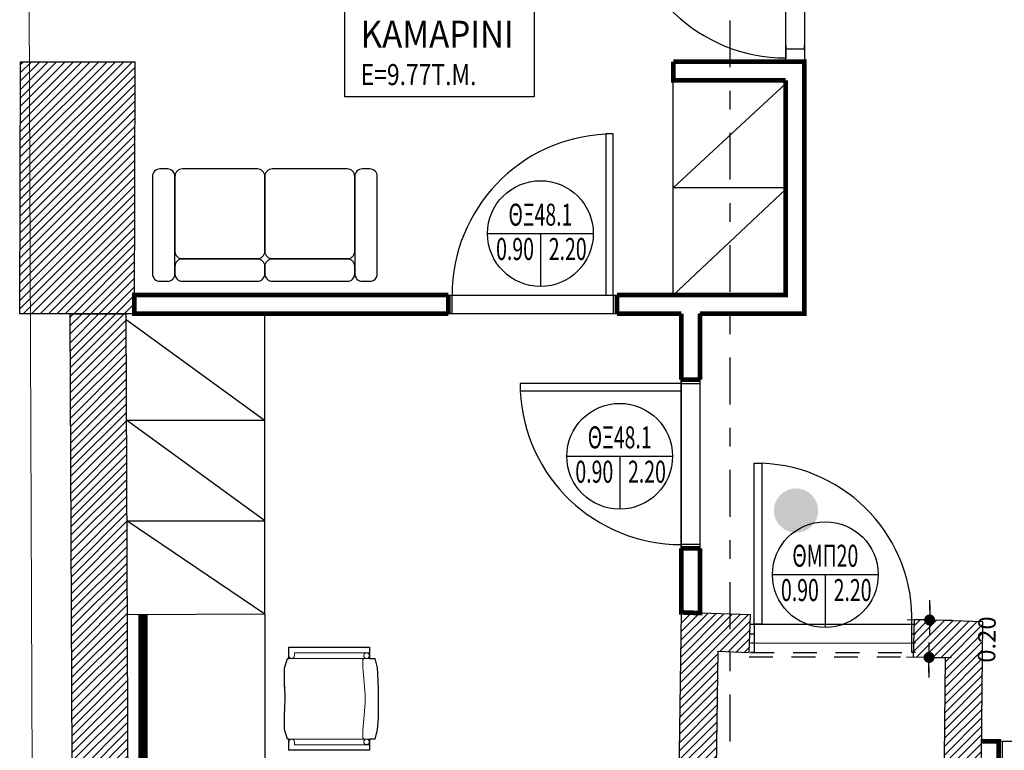
# Model space of a CAD drawing. Units: metres. Extents: x -5 to 128, y -10 to 60.
# Drawn here: x 22 to 27, y 14 to 18 of the extents above; entities that cross this region are included whole.
import ezdxf
from ezdxf.enums import TextEntityAlignment as Align

# ---------------------------------------------------------------- set-up
doc = ezdxf.new("R2010")
doc.units = ezdxf.units.M
doc.header["$PDMODE"] = 35
doc.linetypes.add('DASHDOT', pattern=[1, 0.5, -0.25, 0, -0.25])
doc.linetypes.add('DASHED', pattern=[0.1905, 0.127, -0.0635])
for name, color, linetype in [('1W11', 11, 'Continuous'), ('1W35', 35, 'Continuous'), ('EPIPLA', 13, 'Continuous'), ('GYPSO-APLH', 104, 'Continuous'), ('KATHREPTES', 150, 'Continuous'), ('KOYFOMATA', 18, 'Continuous'), ('KOYZINA', 13, 'Continuous'), ('ONOMA-XΩRΩN50', 25, 'Continuous'), ('PRO', 18, 'Continuous'), ('PYROPROSTASIA', 10, 'Continuous'), ('RASTER-COLS', 8, 'Continuous'), ('SHM-KUF', 25, 'Continuous'), ('SHM-TOMH', 18, 'DASHDOT'), ('TOIXEIO-TRACE', 1, 'Continuous'), ('TOIXOI', 5, 'Continuous')]:
    doc.layers.add(name, color=color, linetype=linetype)
doc.styles.add('75-DIM', font='wgsimpl.shx', dxfattribs={"width": 0.8})
doc.styles.add('75-TEXT', font='arial.ttf')
doc.styles.add('75-TEXT-(wgsimpl)', font='wgsimpl.shx')
doc.dimstyles.new('75-DIM-50', dxfattribs={"dimscale": 0.666666, "dimtxt": 0.14, "dimasz": 0.08, "dimexe": 0.1, "dimexo": 0.1, "dimgap": 0.1, "dimtad": 1, "dimzin": 0, "dimdsep": 46, "dimtxsty": '75-DIM', "dimblk": '75-DIM-DOT', "dimcen": 0.1, "dimdle": 0.1, "dimse1": 1, "dimse2": 1, "dimclrd": 13, "dimclre": 13, "dimclrt": 18, "dimadec": 0, "dimazin": 0, "dimtfac": 1, "dimtofl": 0, "dimtmove": 2, "dimatfit": 3, "dimldrblk": 'DOT', "dimfxl": 1, "dimtolj": 1, "dimtzin": 0, "dimlwd": -1, "dimlwe": -1, "dimarcsym": 0})
pattern_1 = [(45.0051665, (-952.582042, -438.553083), (-0.0224526647, 0.0224486158), [])]

# ---------------------------------------------------------------- blocks, each defined once
blk = doc.blocks.new('SHM-KUF-DOOR b')
at = {"layer": 'SHM-KUF', "color": 18}
for p, q in [((0, 0), (0, -0.2824)), ((-0.2823, 0), (0.2823, 0))]:
    blk.add_line(p, q, dxfattribs=at)
blk.add_circle((0, 0), 0.2823, dxfattribs=at)
at = {"layer": 'SHM-KUF', "style": '75-TEXT', "width": 0.65}
blk.add_attdef('1.00', text='', height=0.1173, dxfattribs=at).set_placement((0, 0.0422), align=Align.CENTER)
blk.add_attdef('0.00', (-0.2366, -0.1411), '', height=0.1173, dxfattribs=at)
blk.add_attdef('2.20', text='', height=0.1173, dxfattribs=at).set_placement((0.2467, -0.1411), align=Align.RIGHT)
blk = doc.blocks.new('75-DIM-DOT')
for p, q in [((0, -2.25), (0, 2.25)), ((-1.5, 0), (1.5, 0))]:
    blk.add_line(p, q)
at = {"const_width": 0.552}
blk.add_lwpolyline([(0.276, 0, 1), (-0.276, 0, 1)], format="xyb", close=True, dxfattribs=at)
blk = doc.blocks.new('*D83')
at = {"layer": 'Defpoints', "color": 0, "transparency": 16777216}
for p in [(26.4116, 15.0829, 4.638), (26.4087, 14.8829, 4.638), (26.4087, 14.8829)]:
    blk.add_point(p, dxfattribs=at)
at = {"layer": 'KOYZINA', "color": 13, "transparency": 16777216}
for p, q in [((26.4124, 15.1362), (26.4132, 15.1895)), ((26.408, 14.8296), (26.4072, 14.7762))]:
    blk.add_line(p, q, dxfattribs=at)
at = {"layer": 'KOYZINA', "color": 13, "transparency": 16777216, "xscale": 0.05333328, "yscale": 0.05333328, "zscale": 0.05333328}
for p, rotation in [((26.4116, 15.0829), 269.169282545815), ((26.4087, 14.8829), 89.16928254581494)]:
    blk.add_blockref('75-DIM-DOT', p, dxfattribs=dict(at, rotation=rotation))
at = {"layer": 'KOYZINA', "color": 18, "transparency": 16777216, "insert": (26.7168, 14.9784), "char_height": 0.09333, "attachment_point": 5, "rotation": 89.1693, "style": '75-DIM'}
blk.add_mtext('\\A1;0.20', dxfattribs=at)
blk = doc.blocks.new('_Dot')
at = {"color": 0, "linetype": 'ByBlock', "lineweight": -2}
blk.add_line((-0.5, 0), (-1, 0), dxfattribs=at)
at = {"color": 0, "linetype": 'ByBlock', "const_width": 0.5}
blk.add_lwpolyline([(-0.25, 0, 1), (0.25, 0, 1)], format="xyb", close=True, dxfattribs=at)

msp = doc.modelspace()

# ---------------------------------------------------------------- hatches: boundary and pattern name
at = {"layer": 'PYROPROSTASIA'}
h = msp.add_hatch(color=10, dxfattribs=at)
edge = h.paths.add_edge_path()
edge.add_arc((25.6986, 15.6672), 0.1181, 0, 360)
at = {"layer": 'RASTER-COLS', "extrusion": (2.69961e-09, -6.66193e-07, 1)}
h = msp.add_hatch(dxfattribs=at)
h.set_pattern_fill('ANSI31', color=256, scale=0.01, angle=0.0052, style=0)
h.set_pattern_definition([(45.0051665, (-952.582042, -438.553083), (-0.0224526647, 0.0224486158), [])])
edge = h.paths.add_edge_path()
edge.add_line((22.167, 16.7179), (21.5551, 16.7179))
edge.add_line((21.5551, 16.7179), (21.5603, 18.0639))
edge.add_line((21.5603, 18.0639), (22.1722, 18.064))
edge.add_line((22.167, 16.7179), (22.1722, 18.064))
h = msp.add_hatch(dxfattribs=at)
h.set_pattern_fill('ANSI31', color=256, scale=0.01, angle=0.0052, style=0)
h.set_pattern_definition(pattern_1)
h.paths.add_polyline_path([(21.8465, 11.554), (22.1443, 11.5556), (22.123, 16.7165), (21.823, 16.7153)])
h = msp.add_hatch(dxfattribs=at)
h.set_pattern_fill('ANSI31', color=256, scale=0.01, angle=0.0052, style=0)
h.set_pattern_definition(pattern_1)
h.paths.add_polyline_path([(26.3231, 14.8856), (26.4944, 14.8802), (26.45, 10.4416), (25.2194, 10.4539), (25.2829, 14.916), (25.4483, 14.9098), (25.4557, 15.1097), (25.0858, 15.1234), (25.0165, 10.2559), (26.648, 10.241), (26.6963, 15.0738), (26.3294, 15.0855)])

# ---------------------------------------------------------------- linework, layer by layer
at = {"layer": '1W11'}
for p, q in [((25.0436, 16.8179, 0), (25.0436, 17.964, 0)), ((25.0436, 17.391, 0), (25.6436, 17.9482, 4.771)), ((25.6436, 17.3909, 0), (25.0436, 17.391, 0)), ((25.0436, 16.8179, 0), (25.6436, 17.3831, 4.8575)), ((22.8607, 16.149, 6.6827), (22.1228, 16.6856, 5.062)), ((22.8629, 15.6123, 6.6827), (22.125, 16.149, 5.062)), ((22.125, 16.149, 5.062), (22.8607, 16.149, 6.6827)), ((22.8629, 15.1133, 4.9275), (22.1272, 15.6124, 5.062)), ((22.1272, 15.6124, 5.062), (22.8629, 15.6123, 6.6827))]:
    msp.add_line(p, q, dxfattribs=at)
at = {"layer": '1W35', "linetype": 'Continuous'}
for q in [(22.8629, 16.7179, 9.8715), (22.1296, 15.1099, 5.023)]:
    msp.add_line((22.8629, 15.1133, 4.9275), q, dxfattribs=at)
at = {"layer": 'EPIPLA', "linetype": 'Continuous'}
msp.add_line((22.8629, 15.1133, 0), (22.8629, 11.5563, 0), dxfattribs=at)
at = {"layer": 'EPIPLA', "linetype": 'ByBlock', "lineweight": 0}
for p, q in [((22.9921, 14.937, 0), (23.4213, 14.937, 0)), ((22.9921, 14.892, 0), (22.9921, 14.937, 0)), ((23.4213, 14.937, 0), (23.4213, 14.907, 0)), ((22.9944, 14.8832, 0), (22.9921, 14.892, 0)), ((23.0019, 14.8777, 0), (22.9944, 14.8832, 0)), ((23.0112, 14.8777, 0), (23.0019, 14.8777, 0)), ((23.0187, 14.8832, 0), (23.0112, 14.8777, 0)), ((23.0215, 14.892, 0), (23.0187, 14.8832, 0)), ((23.4213, 14.907, 0), (23.0215, 14.907, 0)), ((23.3871, 14.8724, 0), (23.3866, 14.8711, 0)), ((23.3878, 14.8736, 0), (23.3871, 14.8724, 0)), ((23.3887, 14.8747, 0), (23.3878, 14.8736, 0)), ((23.3898, 14.8756, 0), (23.3887, 14.8747, 0)), ((23.391, 14.8763, 0), (23.3898, 14.8756, 0)), ((23.3914, 14.892, 0), (23.3916, 14.8946, 0)), ((23.3916, 14.8894, 0), (23.3914, 14.892, 0)), ((23.3916, 14.8946, 0), (23.3923, 14.8971, 0)), ((23.3923, 14.8869, 0), (23.3916, 14.8894, 0)), ((23.3923, 14.8971, 0), (23.3934, 14.8995, 0)), ((23.3934, 14.8845, 0), (23.3923, 14.8869, 0)), ((23.3934, 14.8995, 0), (23.3949, 14.9016, 0)), ((23.3949, 14.8823, 0), (23.3934, 14.8845, 0)), ((23.3949, 14.9016, 0), (23.3967, 14.9035, 0)), ((23.3967, 14.8805, 0), (23.3949, 14.8823, 0)), ((23.3967, 14.9035, 0), (23.3989, 14.905, 0)), ((23.3989, 14.879, 0), (23.3967, 14.8805, 0)), ((23.3989, 14.905, 0), (23.4012, 14.9061, 0)), ((23.4012, 14.8779, 0), (23.3989, 14.879, 0)), ((23.4012, 14.9061, 0), (23.4038, 14.9068, 0)), ((23.4038, 14.8772, 0), (23.4012, 14.8779, 0)), ((23.4038, 14.9068, 0), (23.4064, 14.907, 0)), ((23.4064, 14.877, 0), (23.4038, 14.8772, 0)), ((23.4064, 14.907, 0), (23.409, 14.9068, 0)), ((23.409, 14.8772, 0), (23.4064, 14.877, 0)), ((23.409, 14.9068, 0), (23.4115, 14.9061, 0)), ((23.4115, 14.8779, 0), (23.409, 14.8772, 0)), ((23.4115, 14.9061, 0), (23.4139, 14.905, 0)), ((23.4139, 14.879, 0), (23.4115, 14.8779, 0)), ((23.4139, 14.905, 0), (23.416, 14.9035, 0)), ((23.416, 14.8805, 0), (23.4139, 14.879, 0)), ((23.416, 14.9035, 0), (23.4178, 14.9016, 0)), ((23.4178, 14.8823, 0), (23.416, 14.8805, 0)), ((23.4178, 14.9016, 0), (23.4193, 14.8995, 0)), ((23.4193, 14.8845, 0), (23.4178, 14.8823, 0)), ((23.4193, 14.8995, 0), (23.4204, 14.8971, 0)), ((23.4204, 14.8869, 0), (23.4193, 14.8845, 0)), ((23.4204, 14.8971, 0), (23.4211, 14.8946, 0)), ((23.4211, 14.8894, 0), (23.4204, 14.8869, 0)), ((23.4211, 14.8946, 0), (23.4214, 14.892, 0)), ((23.4214, 14.892, 0), (23.4211, 14.8894, 0)), ((23.3866, 14.8711, 0), (23.3864, 14.8697, 0)), ((23.3864, 14.8697, 0), (23.3864, 14.869, 0)), ((23.3864, 14.869, 0), (23.3874, 14.831, 0)), ((23.3874, 14.831, 0), (23.3984, 14.6855, 0)), ((23.3984, 14.6855, 0), (23.3984, 14.6385, 0)), ((23.3984, 14.6385, 0), (23.3874, 14.493, 0)), ((23.3874, 14.493, 0), (23.3864, 14.455, 0)), ((23.3864, 14.455, 0), (23.3864, 14.4543, 0)), ((23.3864, 14.4543, 0), (23.3866, 14.4529, 0)), ((23.3866, 14.4529, 0), (23.3871, 14.4516, 0)), ((23.3871, 14.4516, 0), (23.3878, 14.4504, 0)), ((23.3878, 14.4504, 0), (23.3887, 14.4493, 0)), ((23.3887, 14.4493, 0), (23.3898, 14.4484, 0)), ((23.3898, 14.4484, 0), (23.391, 14.4477, 0)), ((23.391, 14.4477, 0), (23.3923, 14.4472, 0)), ((23.3914, 14.432, 0), (23.3916, 14.4346, 0)), ((23.3916, 14.4294, 0), (23.3914, 14.432, 0)), ((23.3916, 14.4346, 0), (23.3923, 14.4371, 0)), ((23.3923, 14.4269, 0), (23.3916, 14.4294, 0)), ((23.3923, 14.4472, 0), (23.3937, 14.447, 0)), ((23.3923, 14.4371, 0), (23.3934, 14.4395, 0)), ((23.3934, 14.4245, 0), (23.3923, 14.4269, 0)), ((23.3934, 14.4395, 0), (23.3949, 14.4416, 0)), ((23.3949, 14.4223, 0), (23.3934, 14.4245, 0)), ((23.3949, 14.4416, 0), (23.3967, 14.4435, 0)), ((23.3967, 14.4205, 0), (23.3949, 14.4223, 0)), ((23.3967, 14.4435, 0), (23.3989, 14.445, 0)), ((23.3989, 14.419, 0), (23.3967, 14.4205, 0)), ((23.3989, 14.445, 0), (23.4012, 14.4461, 0)), ((23.4012, 14.4179, 0), (23.3989, 14.419, 0)), ((23.4012, 14.4461, 0), (23.4038, 14.4468, 0)), ((23.4038, 14.4172, 0), (23.4012, 14.4179, 0)), ((23.4038, 14.4468, 0), (23.4064, 14.447, 0)), ((23.4064, 14.417, 0), (23.4038, 14.4172, 0)), ((23.4064, 14.447, 0), (23.409, 14.4468, 0)), ((23.409, 14.4172, 0), (23.4064, 14.417, 0)), ((23.409, 14.4468, 0), (23.4115, 14.4461, 0)), ((23.4115, 14.4179, 0), (23.409, 14.4172, 0)), ((23.4115, 14.4461, 0), (23.4139, 14.445, 0)), ((23.4139, 14.419, 0), (23.4115, 14.4179, 0)), ((23.4139, 14.445, 0), (23.416, 14.4435, 0)), ((23.416, 14.4205, 0), (23.4139, 14.419, 0)), ((23.416, 14.4435, 0), (23.4178, 14.4416, 0)), ((23.4178, 14.4223, 0), (23.416, 14.4205, 0)), ((23.4178, 14.4416, 0), (23.4193, 14.4395, 0)), ((23.4193, 14.4245, 0), (23.4178, 14.4223, 0)), ((23.4193, 14.4395, 0), (23.4204, 14.4371, 0)), ((23.4204, 14.4269, 0), (23.4193, 14.4245, 0)), ((23.4204, 14.4371, 0), (23.4211, 14.4346, 0)), ((23.4211, 14.4294, 0), (23.4204, 14.4269, 0)), ((23.4211, 14.4346, 0), (23.4214, 14.432, 0)), ((23.4214, 14.432, 0), (23.4211, 14.4294, 0))]:
    msp.add_line(p, q, dxfattribs=at)
at = {"layer": 'EPIPLA', "linetype": 'Continuous', "lineweight": 0}
for p, q in [((22.9689, 14.8251, 0), (22.9842, 14.877, 0)), ((22.9842, 14.877, 0), (23.45, 14.877, 0)), ((23.0215, 14.907, 0), (23.0215, 14.892, 0)), ((23.45, 14.877, 0), (23.4626, 14.8267, 0)), ((22.9686, 14.7549, 0), (22.9689, 14.8251, 0)), ((23.4626, 14.8267, 0), (23.4676, 14.764, 0)), ((22.9728, 14.662, 0), (22.9686, 14.7549, 0)), ((23.4676, 14.56, 0), (23.4676, 14.764, 0)), ((22.9686, 14.569, 0), (22.9728, 14.662, 0)), ((22.9689, 14.4989, 0), (22.9686, 14.569, 0)), ((23.4676, 14.56, 0), (23.4626, 14.4973, 0)), ((22.9842, 14.447, 0), (22.9689, 14.4989, 0)), ((23.4626, 14.4973, 0), (23.45, 14.447, 0)), ((23.45, 14.447, 0), (22.9842, 14.447, 0)), ((22.9921, 14.432, 0), (22.9944, 14.4408, 0)), ((22.9921, 14.387, 0), (22.9921, 14.432, 0)), ((22.9944, 14.4408, 0), (23.0019, 14.4462, 0)), ((23.0019, 14.4462, 0), (23.0112, 14.4462, 0)), ((23.0112, 14.4462, 0), (23.0187, 14.4408, 0)), ((23.0187, 14.4408, 0), (23.0215, 14.432, 0)), ((23.0215, 14.432, 0), (23.0215, 14.417, 0)), ((23.0215, 14.417, 0), (23.4213, 14.417, 0)), ((23.4213, 14.417, 0), (23.4213, 14.387, 0)), ((23.4213, 14.387, 0), (22.9921, 14.387, 0))]:
    msp.add_line(p, q, dxfattribs=at)
at = {"layer": 'EPIPLA', "elevation": 4.944}
for points in [[(22.2636, 17.4512), (22.2636, 16.9312, 0.414214), (22.3036, 16.8912), (22.3436, 16.8912, 0.414214), (22.3836, 16.9312), (22.3836, 17.4512, 0.414214), (22.3436, 17.4912), (22.3036, 17.4912, 0.414214)], [(22.8236, 17.4912), (22.4236, 17.4912, 0.414214), (22.3836, 17.4512), (22.3836, 17.0512, 0.414214), (22.4236, 17.0112), (22.8236, 17.0112, 0.414214), (22.8636, 17.0512), (22.8636, 17.4512, 0.414214)], [(23.3036, 17.4912), (22.9036, 17.4912, 0.414214), (22.8636, 17.4512), (22.8636, 17.0512, 0.414214), (22.9036, 17.0112), (23.3036, 17.0112, 0.414214), (23.3436, 17.0512), (23.3436, 17.4512, 0.414214)], [(23.3436, 17.4512), (23.3436, 16.9312, 0.414214), (23.3836, 16.8912), (23.4236, 16.8912, 0.414214), (23.4636, 16.9312), (23.4636, 17.4512, 0.414214), (23.4236, 17.4912), (23.3836, 17.4912, 0.414214)], [(22.8236, 17.0112), (22.4236, 17.0112, 0.414214), (22.3836, 16.9712), (22.3836, 16.9312, 0.414214), (22.4236, 16.8912), (22.8236, 16.8912, 0.414214), (22.8636, 16.9312), (22.8636, 16.9712, 0.414214)], [(23.3036, 17.0112), (22.9036, 17.0112, 0.414214), (22.8636, 16.9712), (22.8636, 16.9312, 0.414214), (22.9036, 16.8912), (23.3036, 16.8912, 0.414214), (23.3436, 16.9312), (23.3436, 16.9712, 0.414214)]]:
    msp.add_lwpolyline(points, format="xyb", close=True, dxfattribs=at)
at = {"layer": 'GYPSO-APLH', "linetype": 'Continuous', "lineweight": 0}
for p, q in [((25.6436, 17.9482, 4.771), (25.6436, 16.8179, 4.944)), ((25.7436, 16.7179, 4.944), (25.7436, 17.9482, 4.771)), ((23.5313, 16.8179, 4.944), (22.253, 16.8179, 4.944)), ((23.843, 16.8179, 0), (23.843, 16.7179, 0)), ((24.744, 16.8179, 0), (24.743, 16.7179, 0)), ((25.1858, 16.7179, 4.944), (25.7436, 16.7179, 4.944))]:
    msp.add_line(p, q, dxfattribs=at)
at = {"layer": 'GYPSO-APLH', "linetype": 'Continuous', "lineweight": 0, "const_width": 0.025}
for points, elevation in [([(25.0436, 18.064), (25.7436, 18.064), (25.7436, 16.7179), (25.1858, 16.7179)], 0), ([(25.0436, 18.064), (25.0436, 17.964), (25.6436, 17.964)], 0), ([(24.744, 16.8179), (25.6436, 16.8179), (25.6436, 17.964)], 0), ([(23.843, 16.7179), (22.167, 16.7178), (22.1674, 16.8178), (23.843, 16.8179)], 4.944), ([(23.843, 16.8179), (23.843, 16.7179)], 0), ([(24.743, 16.8179), (24.744, 16.8179)], 4.944), ([(24.743, 16.8179), (24.743, 16.7179)], 0), ([(25.0858, 16.7179), (24.743, 16.7179)], 4.944), ([(25.0858, 16.3656), (25.0858, 16.7179)], 4.651), ([(25.1858, 16.7179), (25.1858, 16.3656)], 4.651), ([(25.0858, 16.3656), (25.1858, 16.3656)], 7.3995), ([(25.1858, 15.1197), (25.0858, 15.1234), (25.0858, 15.4656)], 4.651), ([(25.1858, 15.4656), (25.1858, 15.1197), (25.0858, 15.1234)], 4.651), ([(25.0858, 15.4656), (25.1858, 15.4656)], 7.3995), ([(26.6889, 14.3342), (26.7803, 14.3342), (26.7803, 14.4342), (26.6899, 14.4342)], 0)]:
    msp.add_lwpolyline(points, dxfattribs=dict(at, elevation=elevation))
at = {"layer": 'KATHREPTES', "const_width": 0.05, "elevation": 0}
msp.add_lwpolyline([(22.213, 14.2553), (22.213, 15.1103)], dxfattribs=at)
at = {"layer": 'KOYFOMATA', "color": 13, "linetype": 'ByBlock'}
for p, q in [((25.6436, 18.1525, 4.771), (25.6436, 18.1325, 4.771)), ((25.6436, 18.1325, 4.771), (25.7436, 18.1325, 4.771)), ((25.7436, 18.1325, 4.771), (25.7436, 18.1525, 4.771)), ((25.6436, 18.124, 4.771), (25.6436, 18.084, 4.771)), ((25.6436, 18.064, 4.771), (25.6436, 18.084, 4.771)), ((25.7436, 18.084, 4.771), (25.7436, 18.064, 4.771)), ((24.683, 17.6779, 0), (24.683, 16.8179, 0)), ((24.723, 17.6779, 0), (24.683, 17.6779, 0)), ((24.723, 16.8179, 0), (24.723, 17.6779, 0)), ((23.863, 16.7179, 0), (23.863, 16.8179, 0)), ((24.683, 16.8179, 0), (24.723, 16.8179, 0)), ((24.723, 16.8179, 0), (24.743, 16.8179, 0)), ((24.723, 16.8179, 0), (24.723, 16.7179, 0)), ((24.743, 16.7179, 0), (24.723, 16.7179, 0)), ((25.0858, 16.3456, 7.3995), (24.2258, 16.3456, 7.3995)), ((24.2258, 16.3456, 7.3995), (24.2258, 16.3056, 7.3995)), ((25.0858, 16.3456, 7.3995), (25.0858, 16.3656, 7.3995)), ((25.0858, 16.3056, 7.3995), (25.0858, 16.3456, 7.3995)), ((25.0858, 16.3456, 7.3995), (25.1858, 16.3456, 7.3995)), ((25.1858, 16.3656, 7.3995), (25.1858, 16.3456, 7.3995)), ((24.2258, 16.3056, 7.3995), (25.0858, 16.3056, 7.3995)), ((25.1858, 15.4856, 7.3995), (25.0858, 15.4856, 7.3995)), ((26.8003, 14.4342, 0), (26.7803, 14.4342, 0)), ((26.8003, 14.3342, 0), (26.8003, 14.4342, 0))]:
    msp.add_line(p, q, dxfattribs=at)
at = {"layer": 'KOYFOMATA', "color": 13}
for points, elevation in [([(25.6436, 18.064), (25.6436, 18.964)], 4.771), ([(25.7436, 18.964), (25.7436, 18.064)], 4.771), ([(23.843, 16.8179), (24.743, 16.8179)], 0), ([(24.743, 16.7179), (23.843, 16.7179)], 0), ([(25.0858, 15.4656), (25.0858, 16.3656)], 7.3995), ([(25.1858, 16.3656), (25.1858, 15.4656)], 7.3995), ([(27.7003, 14.4342), (26.8003, 14.4342)], 0)]:
    msp.add_lwpolyline(points, dxfattribs=dict(at, elevation=elevation))
at = {"layer": 'KOYFOMATA', "color": 13, "elevation": 4.638, "flags": 128}
msp.add_lwpolyline([(25.5157, 15.9197), (25.5157, 15.0597), (25.4757, 15.0597), (25.4757, 15.9197)], close=True, dxfattribs=at)
for points in [[(25.4534, 15.0597), (26.317, 15.0597)], [(25.4557, 15.0597), (25.4757, 15.0597), (25.4757, 14.9597), (25.4557, 14.9597)], [(26.337, 14.9597), (26.317, 14.9597), (26.317, 15.0597), (26.337, 15.0597)], [(25.4557, 15.0097), (25.4757, 15.0097), (25.4757, 14.9097), (25.4557, 14.9097)], [(26.337, 14.9097), (26.317, 14.9097), (26.317, 15.0097), (26.337, 15.0097)]]:
    msp.add_lwpolyline(points, dxfattribs=at)
at = {"layer": 'KOYFOMATA', "color": 13, "elevation": 0}
msp.add_lwpolyline([(23.4213, 14.937), (23.4213, 14.907), (23.4213, 14.877), (23.45, 14.877), (23.4626, 14.8267), (23.4651, 14.7954), (23.4676, 14.713), (23.4676, 14.6438), (23.4676, 14.56), (23.4626, 14.4973), (23.45, 14.447), (23.4213, 14.447), (23.4213, 14.387), (22.9921, 14.387), (22.9921, 14.447), (22.9842, 14.447), (22.9689, 14.4989), (22.9689, 14.5752), (22.9707, 14.6155), (22.9728, 14.662), (22.9716, 14.6882), (22.9707, 14.7085), (22.9692, 14.7415), (22.9686, 14.7679), (22.9687, 14.79), (22.9689, 14.8251), (22.9842, 14.877), (22.992, 14.877), (22.992, 14.937)], close=True, dxfattribs=at)
at = {"layer": 'KOYFOMATA', "color": 13, "linetype": 'ByBlock'}
for centre, start, end in [((25.6436, 18.944, 4.771), 182.6659, 270), ((24.723, 16.8179, 0), 92.6659, 180), ((25.0858, 16.3456, 7.3995), 182.6659, 270)]:
    msp.add_arc(centre, 0.86, start, end, dxfattribs=at)
at = {"layer": 'KOYFOMATA', "color": 13}
msp.add_arc((25.4845, 15.0873, 4.638), 0.8329, 358.0977, 87.8577, dxfattribs=at)
at = {"layer": 'KOYZINA'}
for p, q in [((23.843, 16.8179, 0), (23.843, 16.7179, 0)), ((24.743, 16.8179, 0), (24.743, 16.7179, 0)), ((25.0858, 16.7179, 9.582), (25.0858, 15.1234)), ((25.1858, 16.7216, 9.595), (25.1858, 15.1234)), ((25.0858, 16.3656, 7.3995), (25.1858, 16.3656, 7.3995)), ((25.0858, 15.4656, 7.3995), (25.1858, 15.4656, 7.3995))]:
    msp.add_line(p, q, dxfattribs=at)
at = {"layer": 'ONOMA-XΩRΩN50', "elevation": 0}
msp.add_lwpolyline([(23.2899, 18.5657), (24.3004, 18.5657), (24.3004, 17.8768), (23.2899, 17.8768)], close=True, dxfattribs=at)
at = {"layer": 'PRO', "linetype": 'Continuous', "lineweight": 0}
msp.add_line((25.4557, 14.9597, 4.638), (26.337, 14.9597, 4.638), dxfattribs=at)
at = {"layer": 'PRO', "linetype": 'DASHED'}
for p, q in [((25.4481, 14.8855, 4.638), (26.3294, 14.8855, 4.638)), ((25.4557, 14.9097, 4.638), (26.337, 14.9097, 4.638))]:
    msp.add_line(p, q, dxfattribs=at)
at = {"layer": 'SHM-TOMH', "color": 45, "ltscale": 0.5}
msp.add_lwpolyline([(25.346, 59.0842), (25.346, -5.6101)], dxfattribs=at)
at = {"layer": 'TOIXEIO-TRACE', "extrusion": (2.69961e-09, -6.66193e-07, 1)}
for points, elevation in [([(22.167, 16.7179), (21.5551, 16.7179), (21.5603, 18.0639), (22.1722, 18.064)], 4.944), ([(22.167, 16.7179), (22.1722, 18.064)], 4.771)]:
    msp.add_lwpolyline(points, dxfattribs=dict(at, elevation=elevation))
for points, elevation in [([(21.8465, 11.554), (22.1443, 11.5556), (22.123, 16.7165), (21.823, 16.7153)], 5.062), ([(26.3231, 14.8856), (26.4944, 14.8802), (26.45, 10.4416), (25.2194, 10.4539), (25.2829, 14.916), (25.4483, 14.9098), (25.4557, 15.1097), (25.0858, 15.1234), (25.0165, 10.2559), (26.648, 10.241), (26.6963, 15.0738), (26.3294, 15.0855)], 4.638)]:
    msp.add_lwpolyline(points, close=True, dxfattribs=dict(at, elevation=elevation))
at = {"layer": 'TOIXOI', "linetype": 'Continuous', "lineweight": 0, "extrusion": (-3.70305e-09, 2.04426e-07, 1)}
msp.add_line((21.6356, 10.4921, 0), (21.6056, 18.376, 0), dxfattribs=at)

# ---------------------------------------------------------------- block references
at = {"layer": 'SHM-KUF'}
for p, values in [((24.3345, 17.1463, 0), {'1.00': 'ΘΞ48.1', '0.00': '0.90', '2.20': '2.20'}), ((24.7575, 15.9571, 7.3995), {'1.00': 'ΘΞ48.1', '0.00': '0.90', '2.20': '2.20'}), ((25.8549, 15.3251), {'1.00': 'ΘΜΠ20', '0.00': '0.90', '2.20': '2.20'})]:
    msp.add_blockref('SHM-KUF-DOOR b', p, dxfattribs=at).add_auto_attribs(values)

# ---------------------------------------------------------------- texts
at = {"layer": 'ONOMA-XΩRΩN50'}
for s, height, style, width, p in [('ΚΑΜΑΡΙΝΙ', 0.144, '75-TEXT', 0.9, (23.3753, 18.1391, 0)), ('E=9.77T.M.', 0.112, '75-TEXT-(wgsimpl)', 0.8, (23.3753, 17.9391, 0))]:
    msp.add_text(s, height=height, dxfattribs=dict(at, style=style, width=width)).set_placement(p)

# ---------------------------------------------------------------- dimensions: what is measured, and where the dimension line sits
at = {"layer": 'KOYZINA'}
dim = msp.add_aligned_dim(p1=(26.4116, 15.0829, 4.638), p2=(26.4087, 14.8829, 4.638), distance=0, dimstyle='75-DIM-50', override={"dimfxl": 0.1}, dxfattribs=at)
dim.commit()
dim.dimension.update_dxf_attribs({"geometry": '*D83', "text_midpoint": (26.7168, 14.9784)})

doc.saveas('drawing.dxf')
